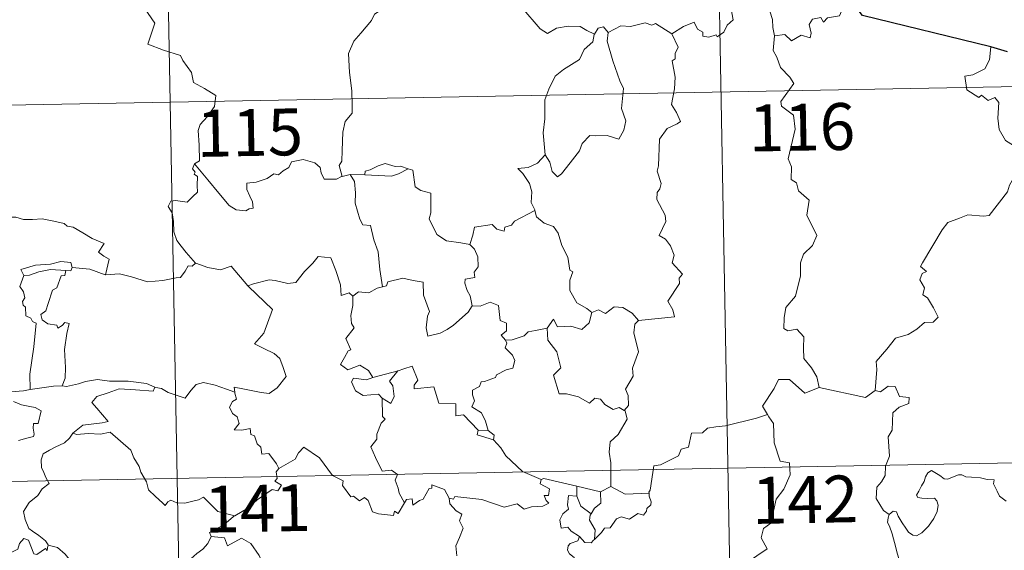
# Model space of a CAD drawing. Units: metres. Extents: x 628496 to 633006, y 4650557 to 4653608.
# Drawn here: x 628928 to 629085, y 4652666 to 4652751 of the extents above; entities that cross this region are included whole.
import ezdxf
from ezdxf.enums import TextEntityAlignment as Align

# ---------------------------------------------------------------- set-up
doc = ezdxf.new("R2010")
doc.units = ezdxf.units.M
doc.header["$MEASUREMENT"] = 0
doc.layers.add('Level 63', color=7, linetype='Continuous', lineweight=0)
doc.styles.add('Arial', font='ARIAL.TTF', dxfattribs={"height": 0.2})

msp = doc.modelspace()

# ---------------------------------------------------------------- linework, layer by layer
at = {"layer": 'Level 63', "linetype": 'Continuous', "lineweight": 0}
for points in [[(629037.65, 4652860.26), (629042.1, 4652619.37)], [(628949.38, 4652858.63), (628953.84, 4652617.74)], [(629032.01, 4652749.13), (629033.85, 4652750.31), (629035.56, 4652751.03), (629036.1, 4652749.89), (629036.95, 4652749.41), (629036.98, 4652748.78), (629037.92, 4652748.6), (629039.07, 4652749), (629039.28, 4652748.65), (629040.31, 4652749.39), (629040.86, 4652750.52), (629041.82, 4652751.39), (629041.6, 4652752.51), (629041.78, 4652753.98), (629043.41, 4652754.5), (629045, 4652753.54), (629046.49, 4652753.73), (629047.72, 4652752.76), (629048.1, 4652751.41), (629048.18, 4652750.14), (629048.42, 4652748.84)], [(629060.75, 4652754.4), (629059.94, 4652754.54), (629058.86, 4652752.04), (629056.91, 4652751.72), (629056.3, 4652750.98), (629055.86, 4652751.77), (629054.55, 4652751.51), (629053.99, 4652750.65), (629054.32, 4652749.26), (629054.18, 4652748.52), (629052.72, 4652748.95), (629051.19, 4652748.04), (629050.11, 4652749.01), (629048.42, 4652748.84)], [(628947, 4652753.95), (628949.18, 4652750.84), (628948.02, 4652747.48), (628950.55, 4652746.5), (628953.25, 4652745.69), (628953.66, 4652744.88), (628955.06, 4652742.94), (628955.38, 4652741.37), (628957.11, 4652740.39), (628958.93, 4652739.25), (628958.74, 4652737.5), (628957.57, 4652735.86), (628956.43, 4652734.64), (628956.1, 4652733.64), (628956.25, 4652731.31), (628956.34, 4652728.81), (628955.5, 4652728.31)], [(628986.04, 4652753.43), (628984.37, 4652752.31), (628983.88, 4652751.28), (628982.15, 4652749.22), (628981.07, 4652747.97), (628980.21, 4652745.99), (628980.34, 4652742.94), (628980.74, 4652740.01), (628980.8, 4652737.79), (628980.76, 4652736.42), (628979.66, 4652735.08), (628979.29, 4652733.38), (628979.16, 4652730.47), (628979.12, 4652728.74), (628978.72, 4652728.07), (628979.17, 4652726.31)], [(629019.62, 4652749.11), (629018.38, 4652749.67), (629017.31, 4652750.29), (629015.36, 4652750.38), (629013.49, 4652750.02), (629012.08, 4652749.18), (629010.9, 4652749.92), (629007.96, 4652753.34), (629007.87, 4652753.39)], [(629021.8, 4652749.34), (629021.03, 4652750.24), (629020.17, 4652750.05), (629019.62, 4652749.11)], [(629032.01, 4652749.13), (629029.39, 4652750.77), (629028.77, 4652750.53), (629027.7, 4652750.91), (629025.39, 4652750.3), (629023.84, 4652750.44), (629021.8, 4652749.34)], [(629019.62, 4652749.11), (629019.57, 4652749.02), (629019.31, 4652747.86), (629017.97, 4652746.63), (629017.21, 4652745.03), (629014.62, 4652743.43), (629013.32, 4652742.36), (629012.26, 4652740.26), (629011.66, 4652738.57), (629011.63, 4652735.53), (629011.4, 4652733.3), (629011.72, 4652729.79)], [(629021.8, 4652749.34), (629021.64, 4652747.96), (629022.53, 4652744.83), (629023.66, 4652741.62), (629024.27, 4652740.41), (629023.91, 4652737.2), (629024.63, 4652735.22), (629024.3, 4652733.74), (629023.49, 4652732.28), (629021.63, 4652732.86), (629019.84, 4652732.79), (629018.88, 4652732.87), (629017.63, 4652731.59), (629017.21, 4652730.42), (629015.68, 4652728.49), (629014.31, 4652726.75), (629013.66, 4652726.24), (629012.83, 4652727.09), (629012.47, 4652728.57), (629011.72, 4652729.79)], [(629026.66, 4652703.27), (629032.43, 4652703.84), (629032.13, 4652704.93), (629031.37, 4652706.33), (629033.22, 4652709.15), (629033.17, 4652710), (629033.7, 4652710.64), (629032.02, 4652712.49), (629032.35, 4652713.72), (629031.78, 4652715.19), (629030.97, 4652716.25), (629029.98, 4652716.84), (629031.04, 4652719.08), (629030.94, 4652720.1), (629029.59, 4652722.62), (629029.65, 4652723.72), (629030.08, 4652724.32), (629030.27, 4652725.16), (629029.64, 4652727.14), (629029.86, 4652728), (629030.02, 4652732.25), (629031.23, 4652733.99), (629032.83, 4652734.74), (629033.37, 4652735.09), (629032.74, 4652736.52), (629031.93, 4652737.82), (629032.42, 4652740.34), (629032.51, 4652742.21), (629032.03, 4652744.84), (629032.52, 4652745.14), (629032.55, 4652746), (629033, 4652746.98), (629032.01, 4652749.13)], [(629048.42, 4652748.84), (629048.22, 4652746.46), (629048.83, 4652745.41), (629049.38, 4652743.76), (629050.89, 4652742.22), (629051.56, 4652741.21), (629049.44, 4652738.29), (629049.54, 4652737.55), (629051.51, 4652736.14), (629051.73, 4652733.87), (629050.64, 4652729.14), (629051.19, 4652727.83), (629051.1, 4652725.8), (629051.97, 4652725.3), (629052.26, 4652724.01), (629054.02, 4652722.51), (629053.63, 4652720.11), (629055.24, 4652716.86), (629054.51, 4652715.23), (629053.09, 4652713.86), (629052.61, 4652712.47), (629052.59, 4652710.38), (629051.8, 4652707.16), (629050.28, 4652705.31), (629049.99, 4652703.67), (629049.95, 4652701.96), (629050.57, 4652701.6), (629052.02, 4652701.88), (629053.16, 4652700.64), (629053.07, 4652698.84), (629053.14, 4652697.17), (629054.36, 4652695.68), (629055.21, 4652694.2), (629055.58, 4652692.54)], [(629083.11, 4652747.04), (629082.89, 4652744.95), (629082.16, 4652743.54), (629080.24, 4652742.58), (629078.92, 4652742.36), (629079.25, 4652740.16), (629081.2, 4652738.97), (629081.61, 4652739.3), (629082.68, 4652738.48), (629083.74, 4652738.97), (629084.37, 4652738.12), (629084.24, 4652735.62), (629084.45, 4652733.84), (629085.45, 4652732.08), (629087.42, 4652730.84), (629089.04, 4652730.33), (629089.1, 4652728.32), (629088.4, 4652726.85), (629087.9, 4652726.1), (629086.71, 4652726.05), (629086.11, 4652724.89), (629085.77, 4652723.86)], [(628775.07, 4652734.93), (629304.67, 4652744.71)], [(628979.17, 4652726.31), (628979.06, 4652726.28), (628978.27, 4652725.86), (628976.28, 4652725.88), (628975.82, 4652726.9), (628975.63, 4652727.72), (628974.77, 4652728.47), (628972.92, 4652729), (628971.07, 4652728.66), (628970.62, 4652727.74), (628969.72, 4652727.2), (628968.98, 4652726.58), (628968.24, 4652726.73), (628967.18, 4652725.96), (628965.4, 4652725.38), (628963.91, 4652725.25), (628963.91, 4652724.2), (628964.36, 4652723.17), (628964.83, 4652722.26), (628964.9, 4652721.25), (628964.27, 4652721.14), (628963.76, 4652720.79), (628962.18, 4652720.97), (628961.06, 4652721.67), (628959.41, 4652723.62), (628957.64, 4652725.75), (628955.5, 4652728.31)], [(629011.72, 4652729.79), (629010.49, 4652728.44), (629009, 4652727.76), (629007.34, 4652727.56), (629008.14, 4652726.77), (629009.19, 4652725.2), (629009.54, 4652723.85), (629009.44, 4652722.16), (629010.02, 4652720.97), (629010.04, 4652720.88)], [(628955.5, 4652728.31), (628955.18, 4652727.5), (628955.62, 4652726.99), (628955.44, 4652726.67), (628955.99, 4652726.29), (628955.96, 4652724.88), (628956, 4652723.81), (628955.23, 4652723.07), (628954.32, 4652722.2), (628952.46, 4652722.44), (628951.72, 4652722.33), (628951.3, 4652721.5), (628951.92, 4652720.46), (628952.15, 4652719.1), (628952.19, 4652717.44), (628952.71, 4652716.05), (628953.39, 4652715.13), (628954.16, 4652714.13), (628955.7, 4652712.44)], [(628989.76, 4652727.52), (628988.54, 4652727.94), (628987.68, 4652727.92), (628986.06, 4652728.38), (628984.96, 4652728), (628983.68, 4652727.38), (628982.84, 4652727.16), (628982.79, 4652726.55)], [(628982.79, 4652726.55), (628987.1, 4652726.33), (628988.19, 4652726.74), (628989.76, 4652727.52)], [(628999.63, 4652715.42), (628998.19, 4652715.68), (628995.87, 4652716.01), (628994.34, 4652716.99), (628993.12, 4652719.53), (628993.38, 4652720.5), (628993.37, 4652723.65), (628991.78, 4652724.04), (628990.86, 4652724.62), (628990.52, 4652727.32), (628989.77, 4652727.51), (628989.76, 4652727.52)], [(628980.46, 4652726.62), (628979.17, 4652726.31)], [(628982.79, 4652726.55), (628980.46, 4652726.62)], [(628980.46, 4652726.62), (628981.14, 4652725.52), (628981.31, 4652723.68), (628981.28, 4652722.03), (628982.02, 4652719.47), (628982.49, 4652718.54), (628983.71, 4652718.44), (628984.23, 4652716.15), (628984.95, 4652714.22), (628985.22, 4652711.43), (628985.64, 4652708.62)], [(629064.58, 4652692.02), (629064.84, 4652695.4), (629064.74, 4652696.67), (629066.42, 4652698.63), (629067.85, 4652700.41), (629069.86, 4652700.98), (629071.26, 4652701.83), (629072.45, 4652702.9), (629073.84, 4652702.99), (629074.66, 4652703.78), (629073.93, 4652705.26), (629072.95, 4652706.89), (629072.21, 4652707.36), (629072.47, 4652708.46), (629071.75, 4652709.74), (629072.1, 4652710.77), (629072.78, 4652711.07), (629071.83, 4652711.91), (629072.16, 4652712.5), (629075.3, 4652717.75), (629076.2, 4652718.93), (629078.1, 4652719.62), (629079.41, 4652720.16), (629081.93, 4652719.93), (629082.83, 4652720.04), (629085.77, 4652723.86)], [(628924.06, 4652719.27), (628925.16, 4652719.78), (628926.9, 4652719.8), (628928.11, 4652719.42), (628929.58, 4652719.44), (628931.11, 4652719.5), (628932.99, 4652719.13), (628934.61, 4652718.77), (628935.14, 4652718.34), (628936.08, 4652718.17), (628937.63, 4652717.26), (628939.1, 4652716.36), (628941.07, 4652715.58), (628940.12, 4652714.2), (628940.97, 4652713.55), (628941.87, 4652713.04), (628941.24, 4652710.58)], [(629010.04, 4652720.88), (629006.8, 4652719.17), (629006.3, 4652718.51), (629005.25, 4652718.19), (629005.11, 4652717.54), (629003.98, 4652717.88), (629003.21, 4652718.64), (629000.39, 4652718.21), (629000.1, 4652716.88), (628999.63, 4652715.42)], [(629010.04, 4652720.88), (629010.33, 4652719.84), (629011.54, 4652718.81), (629013.04, 4652718.29), (629013.77, 4652717.24), (629014.37, 4652715.27), (629015.31, 4652713.36), (629015.64, 4652711.32), (629016.13, 4652711.06), (629015.66, 4652709.71), (629015.65, 4652708.04), (629016.76, 4652706.09), (629018.4, 4652705.14), (629019.18, 4652704.5)], [(628999.63, 4652715.42), (629000.4, 4652714.69), (629000.93, 4652713.42), (629000.94, 4652711.82), (629000.34, 4652711), (629000.42, 4652710.12), (628998.87, 4652709.86), (628998.84, 4652709.2), (628999.19, 4652708.07), (628999.67, 4652707.2), (629000.01, 4652705.58)], [(628964.15, 4652708.68), (628964.05, 4652708.77), (628964.96, 4652709.13), (628967.5, 4652709.75), (628968.44, 4652709.64), (628970.46, 4652709.15), (628971.73, 4652709.34), (628973.14, 4652711.08), (628974.45, 4652712.4), (628975.34, 4652713.5), (628977.37, 4652713.26), (628978.15, 4652711.24), (628978.93, 4652708.98), (628979.03, 4652707.23), (628980.3, 4652707.66), (628980.9, 4652707.16)], [(628935.94, 4652711.74), (628935.7, 4652712.53), (628934.1, 4652712.7), (628932.47, 4652712.25), (628930.05, 4652712.11), (628927.67, 4652711.41), (628928.16, 4652710.45)], [(628935.94, 4652711.74), (628935.72, 4652711.19), (628934.9, 4652711.23)], [(628941.24, 4652710.58), (628941.19, 4652710.57), (628938.76, 4652711.46), (628935.94, 4652711.74)], [(628955.7, 4652712.44), (628955.14, 4652711.96), (628954.49, 4652712.02), (628954, 4652711.12), (628953.28, 4652710.12), (628952.58, 4652710.05), (628950.47, 4652709.64), (628948, 4652709.43), (628945.43, 4652710.21), (628943.51, 4652710.72), (628941.24, 4652710.58)], [(628955.7, 4652712.44), (628955.72, 4652712.43), (628957.63, 4652711.73), (628959.66, 4652711.33), (628961.38, 4652711.92), (628964.05, 4652708.77)], [(628928.16, 4652710.45), (628927.53, 4652708.69), (628928.12, 4652707.83), (628928.33, 4652706.85), (628927.98, 4652706.3), (628928.04, 4652705.7), (628928.46, 4652705.38), (628928.5, 4652703.99), (628929.31, 4652703.62), (628929.57, 4652703.07), (628930.17, 4652702.84), (628929.79, 4652699.01), (628929.16, 4652694.66), (628929.2, 4652692.22)], [(628928.16, 4652710.45), (628929.08, 4652710.51), (628930.6, 4652711.03), (628932.42, 4652711.39), (628934.9, 4652711.23)], [(628934.9, 4652711.23), (628934.72, 4652710.46), (628934.17, 4652710.4), (628933.46, 4652708.49), (628932.77, 4652708.12), (628932.06, 4652705.96), (628931.68, 4652704.8), (628930.9, 4652704.23), (628931.09, 4652703.33), (628932, 4652702.69), (628933.46, 4652702.51), (628933.62, 4652701.99), (628934.33, 4652702.45), (628934.73, 4652702.93), (628935.43, 4652702.75), (628935.07, 4652701.15), (628934.68, 4652698.61), (628934.84, 4652695.73), (628934.79, 4652694.03), (628934.29, 4652692.78)], [(628961.96, 4652691.78), (628961.88, 4652692.56), (628963.27, 4652692.31), (628966.21, 4652691.74), (628967.47, 4652691.57), (628968.76, 4652692.45), (628970.19, 4652694.28), (628969.73, 4652695.71), (628969.21, 4652697.18), (628968.28, 4652697.95), (628966.62, 4652698.74), (628965.12, 4652699.52), (628966.61, 4652701.19), (628968.01, 4652704.99), (628964.15, 4652708.68)], [(628985.64, 4652708.62), (628984.79, 4652708.44), (628983.44, 4652707.67), (628981.77, 4652707.84), (628980.9, 4652707.16)], [(629000.01, 4652705.58), (628999.34, 4652704.6), (628997.02, 4652702.48), (628996.02, 4652701.82), (628994.87, 4652701.2), (628992.91, 4652700.74), (628992.63, 4652702.09), (628992.84, 4652703.92), (628993.17, 4652704.7), (628992.23, 4652707.3), (628992.14, 4652709.39), (628990.55, 4652709.66), (628988.89, 4652710.01), (628986.49, 4652709.41), (628986.29, 4652708.77), (628985.64, 4652708.62)], [(628980.9, 4652707.16), (628980.91, 4652705.65), (628980.59, 4652704.04), (628980.68, 4652702.74), (628981.1, 4652702.08), (628979.74, 4652700.35), (628980.54, 4652698.53), (628980.14, 4652698.4), (628979.53, 4652697.34), (628978.91, 4652696.21), (628980.1, 4652695.36), (628981.98, 4652696.08), (628983.4, 4652695.26), (628984.1, 4652694.14)], [(629000.01, 4652705.58), (629000.02, 4652705.58), (629001.28, 4652705.53), (629002.89, 4652706.19), (629004.21, 4652705.66), (629004.51, 4652703.23), (629005.48, 4652702.84), (629005.53, 4652701.57), (629004.63, 4652700.88), (629005.36, 4652700.07)], [(629019.18, 4652704.5), (629020.23, 4652704.95), (629021.38, 4652704.38), (629022.76, 4652705.45), (629024.12, 4652705.3), (629025.65, 4652704.41), (629026.66, 4652703.27)], [(629012.03, 4652702.04), (629013.06, 4652703.46), (629013.65, 4652702.22), (629015.8, 4652702.33), (629017.57, 4652701.78), (629018.75, 4652702.87), (629019.18, 4652704.5)], [(629026.66, 4652703.27), (629026.06, 4652702.68), (629025.88, 4652701.27), (629026.66, 4652698.24), (629025.69, 4652695.59), (629025.82, 4652694.35), (629024.57, 4652692.24), (629024.99, 4652691.25), (629025.03, 4652689.62), (629024.38, 4652688.86)], [(629012.03, 4652702.04), (629010.13, 4652701.65), (629009, 4652701.45), (629008.34, 4652700.81), (629006.4, 4652700.17), (629005.36, 4652700.07)], [(629024.38, 4652688.86), (629023.57, 4652689.34), (629022.58, 4652688.97), (629021.24, 4652689.82), (629020.58, 4652690.65), (629019.64, 4652690.8), (629018.81, 4652690.03), (629017.03, 4652691.02), (629015.13, 4652691.48), (629013.95, 4652691.53), (629013.06, 4652694.47), (629014.23, 4652695.64), (629013.55, 4652698.24), (629012.15, 4652700.11), (629012.03, 4652702.04)], [(629005.36, 4652700.07), (629005.58, 4652699.6), (629005.31, 4652698.87), (629006.46, 4652697.69), (629006.84, 4652696.85), (629006.54, 4652695.6), (629005.47, 4652695.32), (629003.89, 4652694.57), (629003.74, 4652694.14), (629001.96, 4652693.46), (629001.44, 4652693.41), (629001.16, 4652692.68), (629000.06, 4652692.1), (629000.07, 4652691.32), (629000.37, 4652690.37), (628999.94, 4652689.41), (629001.48, 4652688.46), (629002.14, 4652687.12), (629002.57, 4652685.66)], [(629000.97, 4652685.69), (628998.6, 4652688.14), (628997.4, 4652687.97), (628997.38, 4652689.89), (628994.66, 4652689.99), (628993.86, 4652692.63), (628990.7, 4652692.31), (628990.72, 4652692.89), (628991.32, 4652693.67), (628990.37, 4652695.95), (628989.07, 4652695.49), (628988.17, 4652695.21)], [(628929.2, 4652692.22), (628928.14, 4652691.97), (628926.09, 4652691.84), (628923.53, 4652692.09), (628921.37, 4652692.65), (628919.35, 4652693.3), (628918.2, 4652693.46), (628916.78, 4652694.31), (628916.08, 4652694.54)], [(628984.1, 4652694.14), (628988.17, 4652695.21), (628988.12, 4652695.19)], [(628988.17, 4652695.21), (628988.12, 4652695.19), (628986.74, 4652693.53), (628987.3, 4652692.79), (628987.52, 4652691.06), (628986.96, 4652689.94), (628985.58, 4652690.81)], [(628929.2, 4652692.22), (628932.92, 4652692.71), (628934.29, 4652692.78)], [(628934.29, 4652692.78), (628935.01, 4652692.68), (628936.92, 4652693.09), (628938.03, 4652693.48), (628939.96, 4652693.82), (628941.91, 4652693.52), (628944.9, 4652693.51), (628947.82, 4652693.18), (628949.17, 4652692.55)], [(628949.17, 4652692.55), (628949.3, 4652692.5), (628950.22, 4652692.37), (628951.29, 4652691.71), (628954.02, 4652690.79), (628954.94, 4652692.05), (628955.76, 4652693.01), (628956.96, 4652693.3), (628958.84, 4652692.9), (628960.66, 4652692.27), (628961.96, 4652691.78)], [(628984.1, 4652694.14), (628983.05, 4652693.73), (628980.99, 4652694), (628980.65, 4652693.4), (628981.33, 4652692.01), (628982.53, 4652691.26), (628985, 4652691.43), (628985.58, 4652690.81)], [(629055.58, 4652692.54), (629053.32, 4652691.6), (629050.82, 4652693.8), (629049.07, 4652693.8), (629048.4, 4652692.37), (629046.51, 4652689.55), (629047.33, 4652688.18)], [(629066.82, 4652672.21), (629065.89, 4652672.82), (629064.73, 4652674.74), (629064.84, 4652676.57), (629065.56, 4652677.44), (629066.19, 4652678.41), (629066.24, 4652679.93), (629066.85, 4652681.51), (629066.67, 4652684.61), (629067.27, 4652685.69), (629067.42, 4652688.44), (629068.41, 4652689.38), (629069.95, 4652689.96), (629070.03, 4652690.89), (629068.48, 4652691.08), (629067.78, 4652692.7), (629066.67, 4652692.75), (629065.44, 4652691.83), (629064.58, 4652692.02)], [(628949.17, 4652692.55), (628948.91, 4652691.91), (628946.04, 4652692.15), (628943.47, 4652692.28), (628941.69, 4652691.66), (628939.87, 4652691.1), (628939.05, 4652690.12), (628939.86, 4652689.19), (628941.7, 4652687.06), (628940.72, 4652686.84), (628937.61, 4652686.51), (628936.03, 4652685.23)], [(628969.05, 4652679.56), (628968.68, 4652680.29), (628967.44, 4652681.94), (628966.32, 4652681.86), (628966.16, 4652682.97), (628965.54, 4652683.49), (628965.14, 4652684.79), (628964.54, 4652685), (628964.46, 4652685.96), (628963.11, 4652685.69), (628961.86, 4652685.75), (628962.68, 4652686.78), (628962.36, 4652687.8), (628961.61, 4652688.38), (628961.14, 4652689.37), (628961.63, 4652690.26), (628962.25, 4652690.64), (628961.98, 4652691.61), (628961.96, 4652691.78)], [(629055.58, 4652692.54), (629063.03, 4652690.91), (629064.58, 4652692.02)], [(628926.53, 4652690.25), (628927.8, 4652689.76), (628929.16, 4652689.5), (628930, 4652689.33), (628930.95, 4652688.77), (628930.46, 4652686.76), (628929.71, 4652686.76), (628929.68, 4652686.03), (628929.82, 4652685.06), (628929.7, 4652684.67), (628928.66, 4652684.38), (628927.32, 4652684.03)], [(628985.58, 4652690.81), (628985.62, 4652687.89), (628986.05, 4652687.43), (628985.44, 4652686.81), (628984.71, 4652685.02), (628984.74, 4652684.23), (628983.78, 4652683.03), (628984.51, 4652681.31), (628985.56, 4652679.1), (628987.09, 4652679.26), (628988.04, 4652678.61), (628987.68, 4652677.67), (628988.14, 4652676.42), (628988.3, 4652675.58), (628989.17, 4652674.04)], [(629022.21, 4652676.66), (629022.2, 4652680.48), (629021.97, 4652682.18), (629022.13, 4652683.82), (629023.4, 4652685), (629024.83, 4652687.47), (629024.5, 4652688.79), (629024.38, 4652688.86)], [(629047.33, 4652688.18), (629045.55, 4652687.61), (629040.61, 4652686.39), (629039.04, 4652686.23), (629037.71, 4652686.03), (629036.89, 4652685.27), (629035.17, 4652685.23), (629034.66, 4652682.95), (629033.48, 4652682.66), (629033.04, 4652681.56), (629030.18, 4652680.16), (629029.13, 4652680), (629028.53, 4652676.1), (629028.33, 4652675.75), (629028.34, 4652675.62)], [(629047.33, 4652688.18), (629047.54, 4652687.81), (629048.29, 4652686.78), (629048.39, 4652683.65), (629049.34, 4652680.75), (629050.83, 4652680.44), (629050.93, 4652678.53), (629049.93, 4652676.26), (629048.73, 4652674.64), (629047.87, 4652670.82), (629046.68, 4652669.93), (629046.32, 4652668.47), (629047.29, 4652666.69), (629042.14, 4652663.24), (629041.9, 4652661.02)], [(628936.03, 4652685.23), (628935.5, 4652684.39), (628934.7, 4652683.65), (628933.19, 4652682.96), (628932.29, 4652682.5), (628931.29, 4652681.88), (628930.96, 4652680.95), (628931, 4652679.72), (628931.39, 4652678.9), (628931.68, 4652678.13), (628932.21, 4652677.17), (628931.1, 4652676.27), (628930.4, 4652675.22), (628929.02, 4652674.12), (628928.12, 4652672.69), (628928.38, 4652671.41), (628928.98, 4652669.96), (628929.58, 4652669.5), (628930.55, 4652668.85), (628931.62, 4652667.96), (628932.05, 4652667.34)], [(628936.03, 4652685.23), (628936.68, 4652684.97), (628938.47, 4652685.13), (628940.48, 4652685.05), (628941.99, 4652685.39), (628945.32, 4652682.51), (628945.8, 4652681.26), (628946.67, 4652679.88), (628946.94, 4652678.97), (628947.85, 4652677.43), (628948.17, 4652676.12), (628949.29, 4652675.05), (628950.39, 4652674.07), (628950.82, 4652673.61), (628951.22, 4652674.2), (628951.74, 4652674.46), (628952.7, 4652674.03), (628953.96, 4652674.02), (628955.04, 4652674.26), (628956.17, 4652674.53), (628956.97, 4652674.97), (628959.25, 4652672.64), (628961.96, 4652671.99)], [(629000.97, 4652685.69), (629000.83, 4652684.92), (629003.42, 4652684.15)], [(629002.57, 4652685.66), (629000.97, 4652685.69)], [(629002.57, 4652685.66), (629003.52, 4652684.9), (629003.42, 4652684.15)], [(628776.19, 4652674.71), (629305.78, 4652684.49)], [(629003.42, 4652684.15), (629004.57, 4652682.86), (629005.38, 4652681.6), (629008.09, 4652679.07), (629011.07, 4652677.78)], [(628989.17, 4652674.04), (628988.17, 4652672.33), (628987.57, 4652672.74), (628987.42, 4652672.04), (628985.01, 4652672.29), (628984.04, 4652672.62), (628983.34, 4652674.42), (628982.73, 4652674.91), (628981.96, 4652674.38), (628981.01, 4652675.1), (628980.54, 4652675.04), (628979.21, 4652676.84), (628979.31, 4652677.58), (628977.61, 4652678.41), (628975.54, 4652681.28), (628973.01, 4652682.95), (628972.16, 4652682.08), (628971.64, 4652681.06), (628969.05, 4652679.56)], [(628969.05, 4652679.56), (628969.03, 4652679.55), (628968.58, 4652678.99), (628968.78, 4652677.95), (628968.37, 4652677.52), (628969.48, 4652676.88), (628968.88, 4652675.97), (628967.98, 4652676.18), (628965.57, 4652674.55), (628964.06, 4652673.21), (628961.96, 4652671.99)], [(629066.82, 4652672.21), (629067.44, 4652672.72), (629067.98, 4652672.6), (629068.23, 4652671.92), (629068.9, 4652670.86), (629069.48, 4652670), (629069.93, 4652669.35), (629070.6, 4652668.89), (629071.2, 4652668.78), (629072.06, 4652669.26), (629073.11, 4652670.33), (629073.97, 4652671.54), (629074.48, 4652672.67), (629074.65, 4652673.67), (629074.47, 4652674.36), (629074.07, 4652674.79), (629072.96, 4652674.76), (629072.03, 4652674.79), (629071.42, 4652674.93), (629071.2, 4652675.27), (629071.55, 4652675.92), (629071.98, 4652676.8), (629072.43, 4652677.46), (629072.64, 4652678.23), (629073, 4652678.88), (629073.61, 4652679.24), (629074.14, 4652678.92), (629074.94, 4652678.41), (629075.61, 4652677.92), (629076.23, 4652677.82), (629076.96, 4652678.14), (629077.94, 4652678.54), (629078.47, 4652678.52), (629079.12, 4652678.22), (629080.01, 4652678.16), (629081.44, 4652678.03), (629082.51, 4652677.8), (629083.61, 4652677.71), (629083.54, 4652677.09), (629084.13, 4652675.94), (629084.48, 4652675.13), (629085.55, 4652674.32)], [(628989.17, 4652674.04), (628989.48, 4652674.59), (628990.38, 4652674.67), (628990.51, 4652673.66), (628991.54, 4652674.44), (628992.14, 4652674.65), (628993.12, 4652676.33), (628993.54, 4652676.42), (628993.54, 4652676.95), (628995.57, 4652676.18), (628996.34, 4652674.8)], [(629011.07, 4652677.78), (629010.92, 4652677.12), (629012.39, 4652676.31), (629012.21, 4652675.24), (629011.54, 4652675.23), (629011.87, 4652674.41), (629012.28, 4652674.01), (629011.32, 4652673.53), (629009.52, 4652673.39), (629008.31, 4652673.02), (629007.19, 4652673.87), (629005.12, 4652673.38), (629001.55, 4652674.6), (628997.23, 4652675.06), (628997, 4652674.64), (628996.34, 4652674.8)], [(629011.07, 4652677.78), (629011.46, 4652677.93), (629016.75, 4652676.72)], [(629016.78, 4652675.11), (629016.75, 4652676.72)], [(629016.75, 4652676.72), (629020.56, 4652675.8)], [(629020.56, 4652675.8), (629020.61, 4652673.99), (629019.6, 4652673.2), (629019.06, 4652672.28)], [(629028.34, 4652675.62), (629028.36, 4652675.12), (629028.67, 4652674.22), (629028.61, 4652673.74), (629027.98, 4652673.12), (629027.93, 4652672.7), (629027.45, 4652672.07), (629026.54, 4652672.33), (629025.23, 4652671.46), (629023.89, 4652671.79), (629023.12, 4652671.47), (629022.13, 4652670.05), (629021.18, 4652669.99), (629020.7, 4652669.31), (629019.59, 4652668.19)], [(629022.21, 4652676.66), (629020.56, 4652675.8)], [(629028.34, 4652675.62), (629024.52, 4652675.46), (629022.21, 4652676.66)], [(628996.34, 4652674.8), (628996.44, 4652673.89), (628997.44, 4652672.75), (628998.36, 4652672.23), (628997.95, 4652671.18), (628998.57, 4652670.01), (628997.97, 4652668.52), (628997.38, 4652667.16), (628997.54, 4652665.57)], [(629017.18, 4652668.64), (629015.87, 4652669.54), (629015.31, 4652670.15), (629014.26, 4652670), (629014.05, 4652671.33), (629014.54, 4652672.28), (629015.42, 4652673.05), (629015.29, 4652673.71), (629015.43, 4652675.25), (629016.78, 4652675.11)], [(629016.78, 4652675.11), (629017.4, 4652673.53), (629019.06, 4652672.28)], [(629019.06, 4652672.28), (629018.92, 4652672.06), (629018.82, 4652671.29), (629019.69, 4652669.74), (629019.59, 4652668.19)], [(629067.44, 4652659.48), (629067.56, 4652660.78), (629067.63, 4652661.6), (629067.48, 4652662.35), (629067.8, 4652663.05), (629068.68, 4652664.15), (629068.44, 4652665), (629068.08, 4652666), (629067.85, 4652667.11), (629067.53, 4652668.3), (629067.28, 4652669.08), (629066.89, 4652670.3), (629066.52, 4652670.91), (629066.63, 4652671.67), (629066.8, 4652672.18), (629066.82, 4652672.21)], [(628961.96, 4652671.99), (628961.76, 4652671.87), (628960.19, 4652670.52), (628957.93, 4652669.28), (628958.19, 4652668.66)], [(628932, 4652667.16), (628931.93, 4652666.4), (628931.66, 4652666.74), (628930.23, 4652665.8), (628929.79, 4652665.9), (628928.94, 4652668.07), (628928.16, 4652668.36), (628927.46, 4652667.55), (628927.19, 4652666.65), (628926.26, 4652666.15), (628925.54, 4652666.53), (628924.83, 4652666.36), (628923.73, 4652667.63), (628922.01, 4652668.68), (628921.28, 4652667.93), (628919.54, 4652666.26), (628918.03, 4652665.36), (628917.99, 4652664.3)], [(628958.19, 4652668.66), (628957.65, 4652667.53), (628956.86, 4652666.64), (628955.9, 4652665.96), (628954.45, 4652664.67), (628954.67, 4652663.75)], [(628958.19, 4652668.66), (628960.3, 4652668.43), (628960.82, 4652667.16), (628963.04, 4652668.39), (628964.52, 4652667.53), (628965.88, 4652665.6), (628966.39, 4652664.45), (628967.7, 4652664.04), (628970.44, 4652663.86), (628974.14, 4652664.09), (628973.68, 4652663.4), (628973.71, 4652661.11), (628974.42, 4652660.33), (628976.49, 4652660.03), (628978.35, 4652659.09)], [(629017.18, 4652668.64), (629016.92, 4652667.96), (629015.68, 4652667.56), (629015.36, 4652667.16), (629015.28, 4652666.5), (629015.59, 4652665.9), (629016.36, 4652665.3), (629016.37, 4652664.59)], [(629019.59, 4652668.19), (629019.42, 4652668.07), (629019.06, 4652667.66), (629018.04, 4652667.68), (629017.18, 4652668.64)], [(628932.05, 4652667.34), (628932.08, 4652667.3), (628933.57, 4652666.91), (628934.81, 4652665.84), (628936, 4652664.3), (628936.62, 4652662.64), (628937.24, 4652660.9), (628938.88, 4652661.13), (628940.2, 4652661.61), (628941.23, 4652661.68), (628941.66, 4652661.33)]]:
    msp.add_lwpolyline(points, dxfattribs=at)
at = {"layer": 'Level 63', "linetype": 'Continuous', "lineweight": 30}
for points in [[(629083.11, 4652747.04), (629062.56, 4652752.09), (629060.75, 4652754.4)], [(629085.79, 4652746.27), (629083.11, 4652747.04)]]:
    msp.add_lwpolyline(points, dxfattribs=at)

# ---------------------------------------------------------------- texts
at = {"layer": 'Level 63', "linetype": 'Continuous', "lineweight": 13, "style": 'Arial'}
for s, p in [('115', (628964.39, 4652733.33)), ('116', (629052.84, 4652734.19)), ('142', (629053.34, 4652674.57)), ('141', (628965.62, 4652673.17))]:
    msp.add_text(s, height=7.5, rotation=1.0595, dxfattribs=at).set_placement(p, align=Align.MIDDLE_CENTER)

doc.saveas('drawing.dxf')
